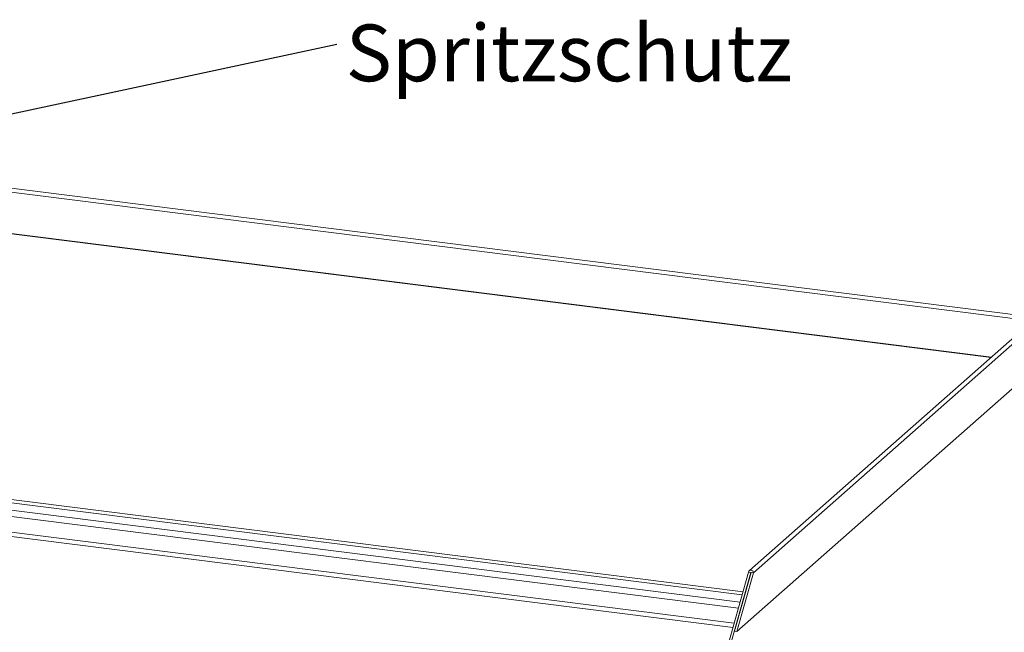
# Model space of a CAD drawing. Units: millimetres. Extents: x 5 to 505, y 5 to 292.
# Drawn here: x 262 to 321, y 130 to 167 of the extents above; entities that cross this region are included whole.
import ezdxf

# ---------------------------------------------------------------- set-up
doc = ezdxf.new("R2010")
doc.units = ezdxf.units.MM
doc.layers.add('BEMAßUNG', color=96, linetype='Continuous')
doc.styles.add('SLDTEXTSTYLE1', font='TXT', dxfattribs={"width": 0.7})
doc.dimstyles.new('SLDDIMSTYLE4', dxfattribs={"dimtxt": 0.18, "dimasz": 3.556, "dimexe": 0, "dimexo": 0.0625, "dimgap": 0, "dimtad": 0, "dimtih": 1, "dimtoh": 1, "dimdec": 0, "dimrnd": 1e-09, "dimzin": 0, "dimdsep": 46, "dimtxsty": 'Standard', "dimsah": 1, "dimcen": 0.09, "dimadec": 0, "dimazin": 0, "dimtfac": 3.556, "dimtdec": 0, "dimtofl": 0, "dimtmove": 0, "dimatfit": 3, "dimfxl": 0, "dimfrac": 2, "dimtolj": 1, "dimtzin": 0, "dimarcsym": 0})

# ---------------------------------------------------------------- blocks, each defined once
blk = doc.blocks.new('SW_NOTE_19')
at = {"layer": 'BEMAßUNG', "color": 0, "insert": (0.55, 1.182), "char_height": 3.43958, "attachment_point": 1, "style": 'SLDTEXTSTYLE1'}
blk.add_mtext('Spritzschutz', dxfattribs=at)

msp = doc.modelspace()

# ---------------------------------------------------------------- linework, layer by layer
at = {"color": 7, "linetype": 'Continuous', "lineweight": 15}
for p, q in [((323.2179, 148.8089), (227.5437, 160.8627)), ((323.2486, 148.7495), (305.8915, 133.442)), ((306.139, 133.3075), (323.4961, 148.615)), ((323.4961, 145.9327), (305.1332, 129.7381)), ((228.6566, 139.8617), (304.9761, 130.2464)), ((304.9009, 129.9793), (228.3542, 139.6233)), ((304.1848, 127.4384), (305.849, 133.344)), ((304.3251, 127.4207), (305.9894, 133.3263)), ((304.9928, 129.7558), (305.9987, 133.3252)), ((305.1332, 129.7381), (306.139, 133.3075)), ((305.849, 133.344), (305.9894, 133.3263)), ((305.9987, 133.3252), (306.139, 133.3075)), ((304.9928, 129.7558), (305.1332, 129.7381))]:
    msp.add_line(p, q, dxfattribs=at)
at = {"color": 8, "linetype": 'Continuous', "lineweight": 15}
for p, q in [((323.0695, 148.5916), (227.4704, 160.6359)), ((320.5831, 146.3987), (227.7789, 158.091)), ((320.5595, 146.378), (227.7797, 158.0671)), ((227.7399, 141.7552), (305.46, 131.9634)), ((227.7797, 141.9451), (305.513, 132.1516)), ((228.4672, 141.2181), (305.3388, 131.5332)), ((305.2327, 131.1569), (228.6549, 140.8047)), ((305.9894, 133.3263), (305.994, 133.3305))]:
    msp.add_line(p, q, dxfattribs=at)
at = {"color": 7, "linetype": 'Continuous', "lineweight": 15, "flags": 128}
for points in [[(306.139, 133.3075), (306.128, 133.3648), (306.0966, 133.4162), (306.0495, 133.4538), (305.994, 133.4719), (305.9385, 133.4678), (305.8915, 133.442), (305.8601, 133.3986), (305.849, 133.344)], [(305.9987, 133.3252), (305.9983, 133.327), (305.9973, 133.3287), (305.9958, 133.3299), (305.994, 133.3305), (305.9922, 133.3303), (305.9907, 133.3295), (305.9897, 133.3281), (305.9894, 133.3263)]]:
    msp.add_lwpolyline(points, dxfattribs=at)

# ---------------------------------------------------------------- block references
at = {"layer": 'BEMAßUNG'}
msp.add_blockref('SW_NOTE_19', (280.8496, 165.3882), dxfattribs=at)

# ---------------------------------------------------------------- leaders
msp.add_leader([(247.1611, 158.1551), (280.8496, 165.3882)], dimstyle='SLDDIMSTYLE4', dxfattribs=at)

doc.saveas('drawing.dxf')
